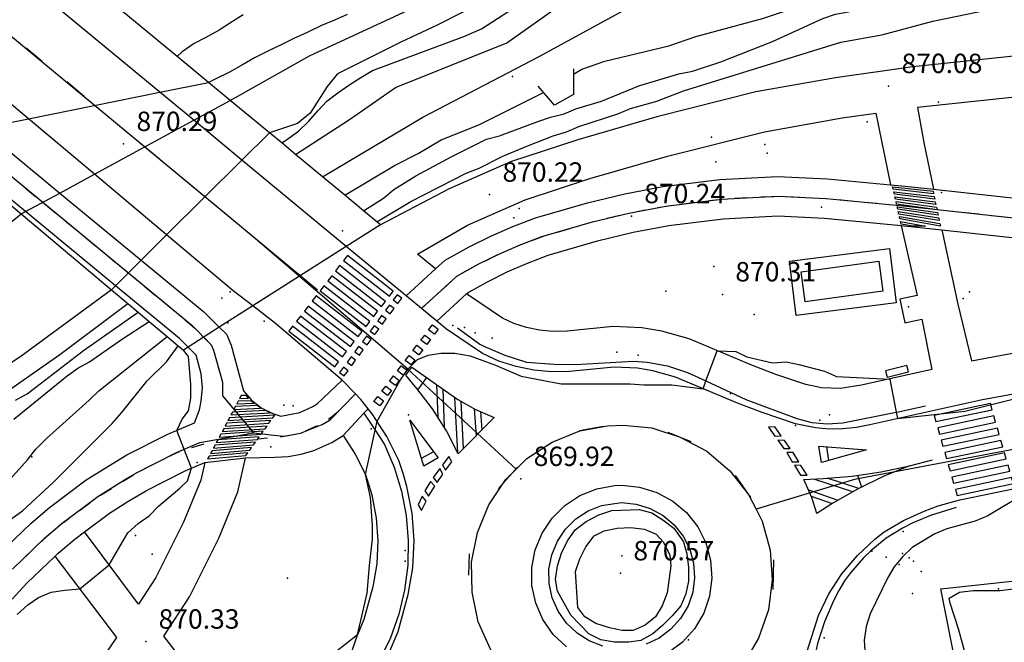
# Model space of a CAD drawing. Units: millimetres. Extents: x 445000 to 446007, y 4690000 to 4690500.
# Drawn here: x 445247 to 445324, y 4690352 to 4690401 of the extents above; entities that cross this region are included whole.
import ezdxf

# ---------------------------------------------------------------- set-up
doc = ezdxf.new("R2010")
doc.units = ezdxf.units.MM
for name, color, linetype in [('020102', 214, 'Continuous'), ('020104', 34, 'Continuous'), ('020106', 214, 'Continuous'), ('020201', 7, 'Continuous'), ('020203', 13, 'Continuous'), ('0301R2', 173, 'Continuous'), ('0301R4', 20, 'Continuous'), ('030206', 20, 'Continuous'), ('030505', 14, 'Continuous'), ('050204', 14, 'Continuous'), ('050302', 71, 'Continuous'), ('050402', 6, 'Continuous'), ('050404', 94, 'Continuous'), ('050451', 14, 'Continuous'), ('051510', 251, 'Continuous'), ('060102', 211, 'Continuous'), ('060204', 20, 'Continuous'), ('060802', 132, 'Continuous'), ('060804', 7, 'Continuous'), ('070107', 94, 'Continuous'), ('070117', 7, 'Continuous'), ('070133', 51, 'Continuous'), ('080205', 4, 'Continuous'), ('080215', 150, 'Continuous'), ('100102', 230, 'Continuous'), ('100106', 151, 'Continuous'), ('110201', 7, 'Continuous')]:
    doc.layers.add(name, color=color, linetype=linetype)

msp = doc.modelspace()

# ---------------------------------------------------------------- linework, layer by layer
at = {"layer": '020102'}
for points in [[(445267.671, 4690391.042, 867.5), (445267.96, 4690391.24, 867.5), (445268.96, 4690391.96, 867.5), (445269.76, 4690392.73, 867.5), (445270.47, 4690393.53, 867.5), (445271.17, 4690394.27, 867.5), (445272, 4690394.92, 867.5), (445272.86, 4690395.51, 867.5), (445273.79, 4690396.1, 867.5), (445274.68, 4690396.64, 867.5), (445281.76, 4690399.27, 867.5), (445283.11, 4690399.86, 867.5), (445291.77, 4690405.48, 867.5)], [(445275.031, 4690384.941, 870), (445277.66, 4690386.52, 870), (445281.94, 4690388.69, 870), (445282.93, 4690389.08, 870), (445284.77, 4690390.01, 870), (445286.61, 4690390.8, 870), (445288.65, 4690391.58, 870), (445289.7, 4690391.91, 870), (445290.63, 4690392.31, 870), (445293.65, 4690393.29, 870), (445294.64, 4690393.69, 870), (445296.68, 4690394.28, 870), (445298.72, 4690395.07, 870), (445310.89, 4690398.82, 870), (445314.05, 4690399.41, 870), (445318, 4690400.46, 870), (445323.13, 4690401.52, 870), (445329.45, 4690402.7, 870)], [(445264.69, 4690400.95, 867.5), (445263.79, 4690400.38, 867.5), (445262.84, 4690399.75, 867.5), (445261.81, 4690399.2, 867.5), (445260.91, 4690398.74, 867.5), (445259.98, 4690398.08, 867.5), (445259.597, 4690397.727, 867.5)], [(445246.39, 4690371.79, 867.5), (445250.51, 4690374.67, 867.5), (445255.787, 4690378.617, 867.5)], [(445247.22, 4690354.58, 870), (445248.04, 4690355.32, 870), (445248.87, 4690355.9, 870), (445249.85, 4690356.31, 870), (445250.92, 4690356.47, 870), (445252.08, 4690356.55, 870), (445254.33, 4690358.41, 870), (445255.77, 4690360.88, 870), (445256.59, 4690361.62, 870), (445257.42, 4690362.2, 870), (445258.16, 4690362.94, 870), (445259.81, 4690364.34, 870), (445260.38, 4690364.91, 870), (445260.71, 4690365.9, 870), (445259.56, 4690368.81, 870), (445259.98, 4690369.67, 870), (445260.48, 4690370.33, 870), (445260.64, 4690371.31, 870), (445260.64, 4690372.38, 870), (445260.48, 4690374.53, 870), (445260.07, 4690375.02, 870)], [(445298.98, 4690359.27, 870), (445299.11, 4690358.22, 870), (445299.11, 4690357.16, 870), (445298.91, 4690356.18, 870), (445298.52, 4690355.25, 870), (445297.86, 4690354.46, 870), (445297.14, 4690353.74, 870), (445296.35, 4690353.08, 870), (445295.43, 4690352.56, 870), (445294.5, 4690352.43, 870), (445293.39, 4690352.43, 870), (445292.33, 4690352.62, 870), (445291.41, 4690353.08, 870), (445290.03, 4690354.53, 870), (445288.98, 4690356.37, 870), (445288.85, 4690357.29, 870), (445288.98, 4690358.35, 870), (445289.31, 4690359.33, 870), (445289.77, 4690360.26, 870), (445290.36, 4690361.11, 870), (445291.22, 4690361.77, 870), (445292.2, 4690362.29, 870), (445293.19, 4690362.62, 870), (445295.3, 4690362.69, 870), (445296.28, 4690362.43, 870), (445297.14, 4690361.9, 870), (445297.99, 4690361.24, 870), (445298.72, 4690360.19, 870), (445298.98, 4690359.27, 870)]]:
    msp.add_polyline3d(points, dxfattribs=at)
at = {"layer": '020104'}
for points in [[(445268.749, 4690390.148, 868), (445272.91, 4690392.85, 868), (445276.46, 4690395.33, 868), (445285.07, 4690398.77, 868), (445291.16, 4690403.11, 868), (445302.56, 4690408.41, 868), (445307.12, 4690410.37, 868), (445311.41, 4690411.46, 868), (445315.65, 4690411.78, 868), (445321.16, 4690411.69, 868), (445323.45, 4690411.72, 868), (445324.59, 4690411.82, 868), (445326.74, 4690412.15, 868), (445330.28, 4690412.35, 868), (445335.64, 4690412.34, 868), (445340.25, 4690412.07, 868), (445341.4, 4690412.14, 868), (445345.53, 4690412.96, 868), (445350.42, 4690412.7, 868), (445354.54, 4690412.63, 868), (445358.76, 4690412.82, 868), (445369.11, 4690412.97, 868)], [(445270.838, 4690388.417, 868.5), (445278.58, 4690393.04, 868.5), (445287.58, 4690397.73, 868.5), (445298.86, 4690403.91, 868.5), (445305.53, 4690406.58, 868.5), (445312.95, 4690408.74, 868.5), (445318.76, 4690409.93, 868.5), (445334.65, 4690411.02, 868.5), (445349.01, 4690410.11, 868.5), (445374.47, 4690411.34, 868.5)], [(445290.23, 4690396.35, 869), (445290.88, 4690396.74, 869), (445292.65, 4690397.37, 869), (445297.59, 4690398.55, 869), (445299.69, 4690399.28, 869), (445304.83, 4690400.66, 869), (445309.89, 4690402.37, 869), (445310.88, 4690402.63, 869), (445316.87, 4690404.67, 869), (445318.91, 4690405.26, 869), (445320.95, 4690405.79, 869), (445322.92, 4690406.18, 869), (445325.09, 4690406.45, 869), (445329.43, 4690406.64, 869), (445335.95, 4690406.71, 869), (445339.3, 4690406.91, 869), (445347.99, 4690406.97, 869), (445350.16, 4690407.1, 869), (445353.52, 4690407.1, 869), (445360.36, 4690407.37, 869), (445367, 4690407.36, 869)], [(445273.992, 4690385.802, 869.5), (445275.55, 4690386.78, 869.5), (445276.34, 4690387.43, 869.5), (445278.05, 4690388.49, 869.5), (445280.82, 4690390, 869.5), (445283.51, 4690391.32, 869.5), (445284.5, 4690391.58, 869.5), (445287.46, 4690392.7, 869.5), (445288.45, 4690393.03, 869.5), (445289.5, 4690393.29, 869.5), (445290.42, 4690393.68, 869.5), (445292.4, 4690394.28, 869.5), (445295.29, 4690395.46, 869.5), (445298.38, 4690396.38, 869.5), (445299.44, 4690396.58, 869.5), (445301.61, 4690397.3, 869.5), (445305.62, 4690398.88, 869.5), (445309.5, 4690400.66, 869.5), (445310.49, 4690400.99, 869.5), (445311.48, 4690401.18, 869.5), (445319.5, 4690404.08, 869.5), (445320.43, 4690404.47, 869.5), (445322.53, 4690405.13, 869.5), (445323.58, 4690405.39, 869.5)], [(445272.56, 4690386.99, 869), (445276.39, 4690389.29, 869), (445278.23, 4690390.22, 869), (445280, 4690391.27, 869), (445282.9, 4690392.45, 869), (445287.92, 4690394.95, 869)], [(445247.09, 4690371.14, 868), (445248, 4690371.63, 868), (445252.36, 4690375, 868), (445256.57, 4690377.96, 868)], [(445246.97, 4690369.67, 868.5), (445251.08, 4690373.04, 868.5), (445251.91, 4690373.62, 868.5), (445252.81, 4690374.11, 868.5), (445255.29, 4690375.84, 868.5), (445257.429, 4690377.238, 868.5)], [(445245.79, 4690364.07, 869), (445248.02, 4690366.54, 869), (445248.67, 4690367.36, 869), (445249.5, 4690368.18, 869), (445252.79, 4690371.14, 869), (445253.54, 4690371.88, 869), (445258.809, 4690376.079, 869)], [(445246.73, 4690361.94, 869.5), (445247.64, 4690362.6, 869.5), (445250.03, 4690364.82, 869.5), (445254.56, 4690369.35, 869.5), (445255.3, 4690370.17, 869.5), (445257.28, 4690372.64, 869.5), (445258.76, 4690374.12, 869.5), (445259.668, 4690375.358, 869.5)], [(445290.38, 4690357.89, 870.5), (445290.71, 4690358.87, 870.5), (445291.17, 4690359.8, 870.5), (445291.82, 4690360.65, 870.5), (445292.61, 4690361.05, 870.5), (445293.6, 4690361.24, 870.5), (445294.65, 4690361.31, 870.5), (445295.71, 4690361.18, 870.5), (445296.63, 4690360.78, 870.5), (445297.15, 4690360.19, 870.5), (445297.68, 4690359.2, 870.5), (445297.75, 4690358.35, 870.5), (445297.48, 4690356.24, 870.5), (445297.09, 4690355.25, 870.5), (445296.56, 4690354.4, 870.5), (445295.77, 4690353.74, 870.5), (445294.85, 4690353.35, 870.5), (445294, 4690353.35, 870.5), (445293.01, 4690353.54, 870.5), (445291.96, 4690353.87, 870.5), (445291.1, 4690354.4, 870.5), (445290.57, 4690355.12, 870.5), (445290.38, 4690357.89, 870.5)]]:
    msp.add_polyline3d(points, dxfattribs=at)
at = {"layer": '020106'}
for points in [[(445271.85, 4690348.06, 870), (445273.54, 4690353.01, 870), (445274.28, 4690356.22, 870), (445274.45, 4690358.36, 870), (445274.7, 4690360.42, 870), (445274.7, 4690361.49, 870), (445274.53, 4690363.63, 870), (445274.15, 4690365.39, 870), (445274.89, 4690368.822, 870), (445275.04, 4690369.52, 870), (445276.85, 4690372.73, 870), (445277.43, 4690373.55, 870), (445278.17, 4690374.29, 870), (445278.99, 4690374.62, 870), (445279.98, 4690374.78, 870), (445281.05, 4690374.78, 870), (445282.23, 4690374.58, 870), (445284.21, 4690373.86, 870), (445286.18, 4690373, 870), (445289.27, 4690372.41, 870), (445294.6, 4690372.41, 870), (445295.66, 4690372.34, 870), (445297.83, 4690372.34, 870), (445300.24, 4690372.03, 870), (445300.467, 4690372.634, 870), (445301.34, 4690374.96, 870), (445302.79, 4690374.9, 870), (445303.64, 4690374.5, 870), (445305.61, 4690374.04, 870), (445306.67, 4690374.11, 870), (445307.65, 4690373.91, 870), (445309.63, 4690373.38, 870), (445310.55, 4690372.99, 870), (445314.67, 4690372.78, 870), (445315.18, 4690370.224, 870)], [(445315.18, 4690370.224, 870), (445315.28, 4690369.72, 870), (445320.48, 4690370.31, 870), (445325.02, 4690371.42, 870)], [(445324.88, 4690363.77, 870), (445322.25, 4690362.2, 870), (445321.27, 4690361.8, 870), (445319.09, 4690361.21, 870), (445318.17, 4690360.81, 870), (445316.4, 4690359.76, 870), (445315.67, 4690359.04, 870), (445315.01, 4690358.25, 870), (445314.49, 4690357.39, 870), (445313.17, 4690354.63, 870), (445312.84, 4690353.64, 870), (445312.71, 4690352.59, 870), (445312.91, 4690349.3, 870)], [(445323.83, 4690333.36, 870), (445323.08, 4690336.95, 870), (445321.05, 4690348.34, 870), (445320.91, 4690349.52, 870), (445320.52, 4690351.49, 870), (445319.99, 4690353.47, 870), (445319.34, 4690355.44, 870), (445319.27, 4690355.84, 870), (445320.06, 4690356.3, 870), (445321.11, 4690356.43, 870), (445323.22, 4690356.43, 870), (445330.72, 4690357.35, 870), (445332.82, 4690357.55, 870), (445342.69, 4690358.14, 870), (445344.8, 4690358.4, 870), (445347.83, 4690358.99, 870), (445359.87, 4690360.5, 870), (445369.67, 4690361.16, 870)]]:
    msp.add_polyline3d(points, dxfattribs=at)
at = {"layer": '020201'}
for p in [(445314.59, 4690395.44, 870.08), (445283.74, 4690387.04, 870.22), (445294.7, 4690385.38, 870.24), (445301.74, 4690379.33, 870.31), (445286.15, 4690365.06, 869.92), (445293.86, 4690357.76, 870.57), (445257.16, 4690352.48, 870.33)]:
    msp.add_point(p, dxfattribs=at)
at = {"layer": '020203'}
msp.add_point((445255.45, 4690390.96, 870.29), dxfattribs=at)
at = {"layer": '0301R2'}
for points in [[(445283.44, 4690402.05, 867.43), (445279.68, 4690400.14, 867.38), (445276.87, 4690398.82, 867.38), (445271.98, 4690396.38, 867.38), (445271.19, 4690395.41, 867.38), (445269.87, 4690393.33, 867.38), (445268.89, 4690392.53, 867.38), (445266.72, 4690391.83, 867.38)], [(445272.73, 4690400.98, 867.49), (445271.75, 4690400.52, 867.49), (445270.76, 4690400.12, 867.49), (445269.64, 4690399.57, 867.49), (445268.61, 4690399.12, 867.49), (445267.68, 4690398.66, 867.49), (445266.65, 4690398.16, 867.49), (445265.57, 4690397.61, 867.49), (445264.64, 4690397.07, 867.49), (445263.65, 4690396.52, 867.49), (445262.53, 4690395.97, 867.49), (445262.02, 4690395.72, 867.49)], [(445254.51, 4690379.69, 867.38), (445247.44, 4690374.48, 867.25), (445238.01, 4690368.27, 866.99), (445217.81, 4690352.68, 866.99), (445206.27, 4690343.99, 866.99), (445199.2, 4690338.2, 866.99), (445180.91, 4690323.72, 866.09)]]:
    msp.add_polyline3d(points, dxfattribs=at)
at = {"layer": '0301R4'}
for points in [[(445240.56, 4690391.4, 867.38), (445240.903, 4690391.469, 867.382), (445244.434, 4690392.18, 867.4), (445248.089, 4690392.916, 867.419), (445258.257, 4690394.962, 867.471), (445262.02, 4690395.72, 867.49)], [(445266.72, 4690391.83, 867.38), (445264.592, 4690389.714, 867.38), (445258.78, 4690383.936, 867.38), (445256.811, 4690381.977, 867.38), (445254.82, 4690379.998, 867.38), (445254.51, 4690379.69, 867.38)]]:
    msp.add_polyline3d(points, dxfattribs=at)
at = {"layer": '030206'}
msp.add_polyline3d([(445241.63, 4690380.76, 867.25), (445247.534, 4690385.545, 867.38), (445247.54, 4690385.55, 867.38), (445247.868, 4690385.728, 867.381), (445250.515, 4690387.167, 867.389), (445253.198, 4690388.624, 867.398), (445260.874, 4690392.795, 867.421), (445263.7, 4690394.33, 867.43), (445263.7, 4690394.33, 867.43), (445269.83, 4690397.78, 867.48), (445278.13, 4690401.62, 867.48), (445284.14, 4690405.04, 867.47), (445287.46, 4690408.15, 867.47), (445292.76, 4690410.99, 867.49), (445297.8, 4690412.99, 867.49), (445303.11, 4690414.87, 867.46), (445307.7, 4690415.71, 867.47), (445311.71, 4690416.23, 867.47), (445317.71, 4690416.15, 867.48), (445321.97, 4690415.57, 867.48), (445328.54, 4690415.31, 867.48)], dxfattribs=at)
at = {"layer": '030505'}
msp.add_point((445316.13, 4690378.36, 870.12), dxfattribs=at)
at = {"layer": '050204'}
for points in [[(445281.25, 4690376.73, 870.77), (445282.98, 4690375.49, 870.77), (445283.29, 4690375.33, 870.77), (445284.91, 4690374.64, 870.77), (445286.59, 4690374.09, 870.77), (445288.74, 4690373.92, 870.77), (445290.36, 4690373.9, 870.77), (445294.86, 4690374.17, 870.76), (445295.93, 4690374.1, 870.72), (445297.5, 4690373.81, 870.68), (445299.03, 4690373.3, 870.65), (445300.467, 4690372.634, 870.628), (445303.54, 4690371.21, 870.58), (445307.48, 4690369.73, 870.58), (445308.65, 4690369.43, 870.58), (445309.85, 4690369.32, 870.58), (445311.06, 4690369.4, 870.58), (445315.18, 4690370.224, 870.58), (445315.21, 4690370.23, 870.58), (445317.44, 4690370.72, 870.51)], [(445274.021, 4690370.137, 870.72), (445274.89, 4690368.822, 870.72), (445275.61, 4690367.73, 870.72), (445276.36, 4690365.96, 870.73), (445276.93, 4690364.12, 870.73), (445277.3, 4690362.23, 870.73), (445277.46, 4690360.31, 870.72), (445277.42, 4690358.38, 870.7), (445277.17, 4690356.47, 870.67), (445276.72, 4690354.6, 870.64), (445276.08, 4690352.78, 870.6), (445275.24, 4690351.05, 870.56), (445274.23, 4690349.41, 870.51), (445273.04, 4690347.89, 870.46)], [(445319.8, 4690362.84, 870.78), (445317.82, 4690362.24, 870.78), (445316.4, 4690361.65, 870.86), (445315.71, 4690361.29, 870.88), (445314.41, 4690360.47, 870.91), (445313.21, 4690359.5, 870.9), (445312.65, 4690358.96, 870.88), (445311.63, 4690357.8, 870.82), (445311.18, 4690357.18, 870.78), (445310.73, 4690356.42, 870.77), (445310.32, 4690355.63, 870.76), (445309.63, 4690354.01, 870.73), (445309.09, 4690352.33, 870.71), (445308.72, 4690350.6, 870.68), (445308.59, 4690349.73, 870.67), (445308.48, 4690347.97, 870.65), (445308.62, 4690346.25, 870.59), (445308.79, 4690345.11, 870.58), (445309.16, 4690343.43, 870.59), (445309.66, 4690341.78, 870.65), (445312.16, 4690336.26, 870.58)]]:
    msp.add_polyline3d(points, dxfattribs=at)
at = {"layer": '050302'}
for points in [[(445285.79, 4690365.81, 869.87), (445277.43, 4690373.55, 870), (445265.48, 4690383.79, 870.2), (445220.47, 4690421.06, 870.5), (445207.19, 4690434.06, 870.5)], [(445397.09, 4690375.27, 870.24), (445335.42, 4690369.45, 870), (445311.94, 4690365.01, 870), (445304.35, 4690362.71, 870)], [(445284.6, 4690350.76, 869.87), (445283.81, 4690351.9, 869.87), (445282.87, 4690354.02, 869.87), (445282.39, 4690356.3, 869.87), (445282.35, 4690358.63, 869.87), (445282.81, 4690360.92, 869.87), (445283.68, 4690363.06, 869.87), (445284.97, 4690364.99, 869.87), (445286.63, 4690366.64, 869.87), (445288.58, 4690367.91, 869.87), (445290.72, 4690368.77, 869.87), (445292.85, 4690369.16, 869.87), (445294.07, 4690369.22, 869.87), (445296.28, 4690369, 869.87), (445298.48, 4690368.3, 869.87), (445300.53, 4690367.21, 869.87), (445302.31, 4690365.69, 869.87), (445303.76, 4690363.86, 869.87), (445304.35, 4690362.71, 869.87)], [(445304.35, 4690362.71, 869.87), (445304.81, 4690361.8, 869.87), (445305.42, 4690359.56, 869.87), (445305.59, 4690357.25, 869.87), (445305.29, 4690354.94, 869.87), (445304.54, 4690352.74, 869.87), (445303.35, 4690350.71, 869.87), (445301.81, 4690349.01, 869.87), (445301.25, 4690348.58, 869.87)]]:
    msp.add_polyline3d(points, dxfattribs=at)
at = {"layer": '050402'}
for points in [[(445506.11, 4690399.911, 871.38), (445505.29, 4690405.34, 870.92), (445504.47, 4690410.04, 870.76), (445499, 4690409.57, 870.68), (445489.38, 4690408.5, 870.74), (445469.97, 4690405.71, 870.61), (445458.21, 4690403.82, 870.54), (445445.95, 4690401.93, 870.41), (445426.54, 4690399.21, 870.35), (445416.59, 4690397.98, 870.28), (445405.08, 4690396.75, 870.15), (445396.11, 4690396.01, 870.15), (445387.72, 4690395.84, 870.08), (445377.36, 4690395.84, 870.08), (445352.93, 4690396.34, 869.89), (445345.2, 4690396.34, 869.95), (445338.71, 4690396.01, 869.95), (445331.63, 4690395.35, 870.15), (445316.83, 4690393.79, 870.08), (445317.32, 4690391.08, 870.21), (445318.05, 4690387.454, 870.288)], [(445325.92, 4690371.93, 869.95), (445321.71, 4690371.14, 869.94), (445313.14, 4690369.24, 870.02), (445312.1, 4690369.03, 869.96), (445311.05, 4690368.92, 869.92), (445309.99, 4690368.91, 869.89), (445308.94, 4690369, 869.88), (445307.38, 4690369.32, 869.89), (445304.81, 4690370.19, 869.88), (445302.9, 4690370.91, 869.9), (445298.11, 4690372.92, 870.08), (445296.37, 4690373.43, 870.04), (445295.18, 4690373.62, 870.02), (445293.37, 4690373.7, 869.98), (445289.92, 4690373.36, 870), (445288.53, 4690373.34, 869.97), (445287.15, 4690373.46, 869.96), (445285.79, 4690373.74, 869.96), (445284.47, 4690374.17, 869.98), (445283.2, 4690374.75, 870.02), (445280.41, 4690376.64, 870.06), (445279.659, 4690377.259, 870.083), (445278.47, 4690378.24, 870.12), (445277.291, 4690379.211, 870.153), (445273.41, 4690382.41, 870.26), (445272.664, 4690383.028, 870.267), (445264.592, 4690389.714, 870.345), (445260.874, 4690392.795, 870.381), (445258.257, 4690394.962, 870.406), (445246.49, 4690404.71, 870.52)], [(445275.94, 4690351.51, 870), (445276.67, 4690353.27, 870), (445277.45, 4690356.11, 870), (445277.8, 4690358.19, 870), (445277.9, 4690360.3, 870), (445277.75, 4690362.4, 870), (445277.35, 4690364.47, 870), (445277.07, 4690365.48, 870), (445276.72, 4690366.48, 870), (445275.79, 4690368.35, 870.02), (445274.66, 4690370.1, 869.99), (445274.35, 4690370.49, 869.98), (445273.79, 4690371.19, 869.96), (445273.37, 4690371.63, 869.94), (445272.35, 4690372.7, 869.88), (445267.19, 4690377.07, 870.13), (445265.439, 4690378.434, 870.2), (445263.93, 4690379.61, 870.26), (445258.78, 4690383.936, 870.313), (445253.198, 4690388.624, 870.369), (445248.089, 4690392.916, 870.422), (445239.457, 4690400.166, 870.51)], [(445377.39, 4690398.99, 870.08), (445352.96, 4690399.49, 869.89), (445345.12, 4690399.49, 869.95), (445338.48, 4690399.15, 869.95), (445331.32, 4690398.49, 870.15), (445316.45, 4690396.92, 870.08), (445310.49, 4690396.08, 870.08), (445304.33, 4690394.98, 870.15), (445296.68, 4690393.05, 870.15), (445290.57, 4690391.29, 870.15), (445285.35, 4690389.59, 870.15), (445280.61, 4690387.49, 870.28), (445275.31, 4690384.71, 870.26)], [(445279.57, 4690381.3, 870.065), (445278.17, 4690382.45, 870.15), (445282.04, 4690384.67, 870.28), (445286.48, 4690386.64, 870.15), (445291.5, 4690388.28, 870.15), (445297.5, 4690390.01, 870.15), (445304.99, 4690391.9, 870.15), (445310.99, 4690392.97, 870.08), (445313.59, 4690393.33, 870.08), (445314.74, 4690387.799, 870.296)], [(445318.71, 4690384.319, 870.301), (445319.94, 4690378.56, 870.24), (445321, 4690374.19, 869.94), (445325.41, 4690375.02, 869.95), (445329.77, 4690375.64, 870.16), (445338.24, 4690376.55, 870.02), (445350.19, 4690377.62, 870.16), (445368.52, 4690379.34, 870.22), (445384.06, 4690380.91, 870.16), (445398.79, 4690382.3, 870.29), (445419.03, 4690384.11, 870.35), (445442.86, 4690386.49, 870.62), (445458.09, 4690387.97, 870.68), (445471.83, 4690389.21, 870.94), (445488.19, 4690390.77, 870.94), (445504.83, 4690392.25, 871.01), (445507.2, 4690392.447, 871.021)], [(445315.56, 4690384.66, 870.26), (445316.79, 4690379.23, 870.19), (445315.46, 4690378.96, 870.19), (445315.83, 4690377.14, 870.12), (445317.16, 4690377.41, 870.12), (445317.94, 4690373.51, 869.97), (445312.49, 4690372.3, 870.02), (445310.87, 4690372.05, 869.92), (445309.39, 4690372.1, 869.88), (445308.2, 4690372.35, 869.89), (445305.86, 4690373.14, 869.88), (445304.06, 4690373.82, 869.9), (445299.16, 4690375.88, 870.08), (445297.06, 4690376.49, 870.04), (445295.5, 4690376.74, 870.02), (445293.29, 4690376.84, 869.98), (445289.74, 4690376.49, 870), (445288.64, 4690376.47, 869.97), (445287.6, 4690376.56, 869.96), (445286.59, 4690376.77, 869.96), (445285.61, 4690377.09, 869.98), (445284.74, 4690377.49, 870.02), (445281.97, 4690379.37, 870.061), (445281.97, 4690379.37, 870.06)], [(445306.92, 4690381.89, 869.8), (445314.65, 4690382.88, 869.86), (445315.18, 4690378.67, 869.86), (445307.45, 4690377.69, 869.8), (445306.92, 4690381.89, 869.8)], [(445272.42, 4690368.42, 869.99), (445273.36, 4690366.97, 870.02), (445274.15, 4690365.39, 870), (445274.63, 4690363.83, 870), (445274.98, 4690362.03, 870), (445275.11, 4690360.27, 870), (445275.02, 4690358.49, 870), (445274.72, 4690356.71, 870), (445274.03, 4690354.18, 870), (445273.54, 4690353.01, 870), (445264.17, 4690345.62, 870.17), (445258.55, 4690352.9, 870.33), (445260.54, 4690355.94, 870.26), (445262.81, 4690360.47, 870.39), (445264.29, 4690364.06, 870.14), (445264.87, 4690366.69, 870.01)], [(445261.74, 4690366.34, 870.06), (445261.43, 4690364.96, 870.14), (445260.09, 4690361.71, 870.39), (445257.95, 4690357.43, 870.26), (445256.61, 4690355.38, 870.31), (445252.421, 4690360.958, 869.738)], [(445319.92, 4690321.16, 870.05), (445318.44, 4690326.02, 870.05), (445317.21, 4690328.98, 870.05), (445314.33, 4690330.21, 869.99), (445311.37, 4690336.79, 869.92), (445308.89, 4690342.59, 869.92), (445308.53, 4690343.56, 869.92), (445308.02, 4690345.58, 869.92), (445307.81, 4690347.64, 869.92), (445307.9, 4690349.71, 869.92), (445308.28, 4690351.75, 869.92), (445309.17, 4690354.5, 869.89), (445309.97, 4690356.17, 869.87), (445310.98, 4690357.72, 869.84), (445312.17, 4690359.14, 869.82), (445313.52, 4690360.4, 869.8), (445314.25, 4690360.97, 869.79), (445315.75, 4690361.84, 869.84), (445317.33, 4690362.57, 869.85), (445318.42, 4690362.97, 869.84), (445320.09, 4690363.44, 869.79), (445327.58, 4690365, 869.99)], [(445289.68, 4690352.07, 869.87), (445288.67, 4690353.03, 869.87), (445287.87, 4690354.18, 869.87), (445287.31, 4690355.45, 869.87), (445287.02, 4690356.82, 869.87), (445287, 4690358.21, 869.87), (445287.27, 4690359.58, 869.87), (445287.8, 4690360.87, 869.87), (445288.57, 4690362.03, 869.87), (445289.56, 4690363.01, 869.87), (445290.73, 4690363.77, 869.87), (445292.02, 4690364.29, 869.87), (445293.39, 4690364.54, 869.87), (445293.96, 4690364.57, 869.87)], [(445293.96, 4690364.57, 869.87), (445295.34, 4690364.43, 869.87), (445296.67, 4690364.01, 869.87), (445297.9, 4690363.35, 869.87), (445298.96, 4690362.45, 869.87), (445299.83, 4690361.35, 869.87), (445300.46, 4690360.11, 869.87), (445300.83, 4690358.77, 869.87), (445300.93, 4690357.38, 869.87), (445300.75, 4690356, 869.87), (445300.3, 4690354.68, 869.87), (445299.59, 4690353.47, 869.87), (445298.66, 4690352.44, 869.87), (445297.55, 4690351.6, 869.87)], [(445391.57, 4690348.6, 870.58), (445397.4, 4690320.18, 870.64), (445400.19, 4690307.09, 870.84), (445403.51, 4690290.73, 870.84), (445409.33, 4690262.28, 870.99), (445383.5, 4690256.89, 871.06), (445361.21, 4690252.37, 870.79), (445340.82, 4690248.18, 870.46), (445331.74, 4690292.1, 870.25), (445329.36, 4690303.5, 870.12), (445326.99, 4690314.53, 870.05), (445323.08, 4690333.99, 870.02), (445318.63, 4690356.57, 870.11), (445340.61, 4690358.94, 870.11), (445368.67, 4690361.66, 870.32), (445382.04, 4690362.96, 870.25), (445389.02, 4690363.64, 870.26), (445391.57, 4690348.6, 870.58)], [(445221.62, 4690323.72, 870.5), (445228.06, 4690327.69, 870.27), (445233.01, 4690330.8, 870.4), (445239.13, 4690335.06, 870.4), (445241.57, 4690337.12, 870.4), (445243.91, 4690339.29, 870.48), (445246.6, 4690342.03, 870.61), (445248.44, 4690344.08, 870.65), (445250.19, 4690346.19, 870.64), (445252.71, 4690349.52, 870.53), (445254.93, 4690352.81, 870.37), (445250.15, 4690359.08, 869.747)]]:
    msp.add_polyline3d(points, dxfattribs=at)
at = {"layer": '050404'}
for points in [[(445292.5, 4690352.13, 869.87), (445291.45, 4690352.53, 869.87), (445290.5, 4690353.13, 869.87), (445289.68, 4690353.9, 869.87), (445289.04, 4690354.83, 869.87), (445288.58, 4690355.86, 869.87), (445288.35, 4690356.97, 869.87), (445288.33, 4690358.09, 869.87), (445288.55, 4690359.19, 869.87), (445288.98, 4690360.24, 869.87), (445289.6, 4690361.18, 869.87), (445290.4, 4690361.97, 869.87), (445291.35, 4690362.58, 869.87), (445292.39, 4690363.01, 869.87), (445293.93, 4690363.24, 869.87)], [(445293.93, 4690363.24, 869.87), (445295.07, 4690363.12, 869.87), (445296.15, 4690362.78, 869.87), (445297.15, 4690362.24, 869.87), (445298, 4690361.52, 869.87), (445298.7, 4690360.63, 869.87), (445299.21, 4690359.63, 869.87), (445299.51, 4690358.54, 869.87), (445299.59, 4690357.42, 869.87), (445299.45, 4690356.3, 869.87), (445299.08, 4690355.24, 869.87), (445298.51, 4690354.26, 869.87), (445297.76, 4690353.43, 869.87), (445296.86, 4690352.75, 869.87), (445295.85, 4690352.27, 869.87)]]:
    msp.add_polyline3d(points, dxfattribs=at)
at = {"layer": '050451'}
for p in [(445301.23, 4690389.59, 870.07), (445301.07, 4690381.48, 870.07), (445256.38, 4690360.68, 870), (445293.96, 4690359.1, 870.46), (445268.11, 4690357.38, 870.13)]:
    msp.add_point(p, dxfattribs=at)
at = {"layer": '051510'}
msp.add_polyline3d([(445307.82, 4690381.07, 872.43), (445313.82, 4690381.89, 872.43), (445314.14, 4690379.59, 872.43), (445308.14, 4690378.76, 872.43), (445307.82, 4690381.07, 872.43)], dxfattribs=at)
at = {"layer": '060102'}
for points in [[(445244.434, 4690392.18, 870.398), (445250.515, 4690387.167, 870.307), (445256.811, 4690381.977, 870.213), (445261.66, 4690377.98, 870.14), (445262.851, 4690376.789, 870.14), (445263.4, 4690376.24, 870.14), (445263.77, 4690375.4, 870.14), (445264.72, 4690371.87, 870.14), (445265.36, 4690371.13, 870.14), (445266.13, 4690370.54, 870.14), (445267, 4690370.11, 870.14), (445267.6, 4690369.91, 870.14), (445269.07, 4690370.2, 870.12), (445270.07, 4690370.65, 870.06), (445270.41, 4690370.86, 869.99), (445272.35, 4690372.7, 869.88)], [(445245.74, 4690359.18, 869.81), (445248.3, 4690361.64, 869.74), (445249.72, 4690362.85, 869.73), (445252.57, 4690364.98, 869.76), (445255.7, 4690366.91, 869.84), (445258.87, 4690368.52, 869.97), (445260.93, 4690369.4, 870.06), (445261.31, 4690370.39, 870.11), (445261.46, 4690371.08, 870.13), (445261.55, 4690372.14, 870.15), (445261.45, 4690373.19, 870.14), (445261.05, 4690374.63, 870.14), (445260.434, 4690375.251, 870.14), (445259.78, 4690375.91, 870.14), (445254.82, 4690379.998, 870.216), (445247.868, 4690385.728, 870.322), (445240.903, 4690391.469, 870.428)], [(445277.291, 4690379.211, 870.153), (445279.57, 4690381.3, 870.065), (445280.3, 4690381.97, 870.06), (445282.16, 4690383, 870.1), (445283.83, 4690383.83, 870.13), (445285.54, 4690384.57, 870.15), (445287.3, 4690385.24, 870.17), (445291.3, 4690386.41, 870.21), (445294.19, 4690387.11, 870.24), (445297.13, 4690387.66, 870.26), (445301.53, 4690388.21, 870.3), (445306.01, 4690388.45, 870.32), (445309.86, 4690388.27, 870.45), (445314.74, 4690387.799, 870.296), (445315.87, 4690387.69, 870.26), (445318.05, 4690387.454, 870.288), (445325.1, 4690386.69, 870.38), (445331.8, 4690386.12, 870.51), (445336.24, 4690385.87, 870.56), (445342.97, 4690385.7, 870.59), (445349.57, 4690385.71, 870.58), (445353.73, 4690385.79, 870.58), (445357.88, 4690386.01, 870.59), (445364.09, 4690386.56, 870.61)], [(445279.659, 4690377.259, 870.083), (445281.97, 4690379.37, 870.061), (445282.09, 4690379.48, 870.06), (445283.58, 4690380.31, 870.1), (445285.11, 4690381.07, 870.13), (445286.68, 4690381.75, 870.15), (445288.27, 4690382.35, 870.17), (445292.08, 4690383.47, 870.21), (445294.83, 4690384.13, 870.24), (445297.6, 4690384.65, 870.26), (445301.8, 4690385.18, 870.3), (445306.02, 4690385.4, 870.32), (445309.64, 4690385.23, 870.45), (445315.56, 4690384.66, 870.26), (445318.71, 4690384.319, 870.301), (445324.81, 4690383.66, 870.38), (445331.59, 4690383.08, 870.51), (445336.12, 4690382.83, 870.56), (445342.93, 4690382.66, 870.59), (445349.6, 4690382.67, 870.58), (445353.84, 4690382.75, 870.58), (445358.09, 4690382.97, 870.59), (445364.43, 4690383.54, 870.61)], [(445246.85, 4690355.76, 869.86), (445247.98, 4690356.99, 869.81), (445250.15, 4690359.08, 869.747), (445250.4, 4690359.32, 869.74), (445251.67, 4690360.4, 869.73), (445252.421, 4690360.958, 869.738), (445254.36, 4690362.4, 869.76), (445255.77, 4690363.31, 869.79), (445257.21, 4690364.16, 869.84), (445260.2, 4690365.68, 869.97), (445261.74, 4690366.34, 870.06), (445264.87, 4690366.69, 870.01), (445267.14, 4690366.74, 870.14), (445268.16, 4690366.8, 870.15), (445269.17, 4690366.97, 870.14), (445270.15, 4690367.25, 870.12), (445271.55, 4690367.88, 870.06), (445272.42, 4690368.42, 869.99), (445274.021, 4690370.137, 869.982), (445274.35, 4690370.49, 869.98)]]:
    msp.add_polyline3d(points, dxfattribs=at)
at = {"layer": '060204'}
for points in [[(445235.6, 4690397.66, 870.52), (445260.72, 4690376.95, 870.14), (445262.23, 4690375.44, 870.14), (445262.41, 4690375.02, 870.14), (445263.09, 4690372.53, 870.14), (445263.09, 4690371.48, 870.14), (445265.5, 4690368.62, 870.08)], [(445278.47, 4690378.24, 870.08), (445281.2, 4690380.73, 870.06), (445282.87, 4690381.66, 870.1), (445284.47, 4690382.45, 870.13), (445286.11, 4690383.16, 870.15), (445287.79, 4690383.8, 870.17), (445291.69, 4690384.94, 870.21), (445294.51, 4690385.62, 870.24), (445297.37, 4690386.16, 870.26), (445301.67, 4690386.7, 870.3), (445306.02, 4690386.93, 870.32), (445309.75, 4690386.75, 870.45), (445315.72, 4690386.18, 870.26), (445324.96, 4690385.18, 870.38), (445331.7, 4690384.6, 870.51), (445336.18, 4690384.35, 870.56), (445342.95, 4690384.18, 870.59), (445349.59, 4690384.19, 870.58), (445353.79, 4690384.27, 870.58), (445357.99, 4690384.49, 870.59), (445364.26, 4690385.05, 870.61)], [(445246.86, 4690358.09, 869.81), (445249.35, 4690360.48, 869.74), (445250.7, 4690361.63, 869.73), (445253.47, 4690363.69, 869.76), (445255.74, 4690365.11, 869.82), (445256.46, 4690365.54, 869.84), (445259.54, 4690367.1, 869.97), (445261.34, 4690367.87, 870.06), (445265.5, 4690368.62, 870.08), (445267.07, 4690368.43, 870.14), (445267.88, 4690368.36, 870.15), (445269.12, 4690368.59, 870.13), (445270.81, 4690369.27, 870.06), (445271.42, 4690369.64, 869.99), (445273.37, 4690371.63, 869.93)]]:
    msp.add_polyline3d(points, dxfattribs=at)
at = {"layer": '060802'}
msp.add_polyline3d([(445290.23, 4690396.76, 868.02), (445290.23, 4690394.78, 869.53), (445288.75, 4690393.96, 869.46), (445287.51, 4690395.44, 868.02)], dxfattribs=at)
at = {"layer": '060804'}
for points in [[(445275.31, 4690384.71, 870.26), (445275.031, 4690384.941, 870.263), (445273.992, 4690385.802, 870.272), (445272.56, 4690386.99, 870.286), (445270.838, 4690388.417, 870.302), (445268.749, 4690390.148, 870.321), (445267.671, 4690391.042, 870.331), (445266.72, 4690391.83, 870.34), (445263.7, 4690394.33, 870.372), (445262.02, 4690395.72, 870.39), (445259.597, 4690397.727, 870.413), (445253.439, 4690402.828, 870.472), (445251.929, 4690404.079, 870.486), (445251.103, 4690404.763, 870.494), (445250.463, 4690405.293, 870.5), (445249.91, 4690405.751, 870.505), (445249.058, 4690406.457, 870.514), (445248.708, 4690406.747, 870.517), (445248.39, 4690407.01, 870.52)], [(445234.58, 4690396.43, 870.52), (445235.242, 4690395.873, 870.513), (445235.819, 4690395.388, 870.508), (445236.541, 4690394.781, 870.5), (445236.655, 4690394.684, 870.499), (445237.372, 4690394.082, 870.492), (445238.176, 4690393.405, 870.484), (445238.898, 4690392.798, 870.477), (445240.56, 4690391.4, 870.46), (445247.534, 4690385.545, 870.39), (445254.51, 4690379.69, 870.32), (445255.787, 4690378.617, 870.306), (445256.57, 4690377.96, 870.298), (445257.429, 4690377.238, 870.289), (445258.809, 4690376.079, 870.274), (445259.668, 4690375.358, 870.264), (445260.07, 4690375.02, 870.26)]]:
    msp.add_polyline3d(points, dxfattribs=at)
at = {"layer": '070107'}
for p in [(445285.51, 4690396.17, 868.5), (445297.37, 4690379.58, 870.25), (445304.19, 4690377.77, 870.25), (445248.35, 4690366.76, 869.21), (445323.09, 4690356.57, 869.68)]:
    msp.add_point(p, dxfattribs=at)
at = {"layer": '070117'}
for p in [(445305.03, 4690390.91, 870.19), (445286.03, 4690385.98, 870.06), (445263.68, 4690379.52, 870.1), (445320.34, 4690379.02, 870.22), (445281.81, 4690376.76, 870.02), (445295.22, 4690374.62, 870.02), (445267.84, 4690370.76, 870.1), (445310.02, 4690370.02, 869.89), (445277.21, 4690359.53, 869.97), (445257.67, 4690359.24, 870.25), (445309.6, 4690352.77, 869.92)]:
    msp.add_point(p, dxfattribs=at)
at = {"layer": '070133'}
msp.add_point((445300.89, 4690391.48, 869.95), dxfattribs=at)
at = {"layer": '080205'}
for p in [(445318.44, 4690394.2, 870.06), (445318.68, 4690387.21, 870.38), (445307.39, 4690369.19, 869.75), (445261.14, 4690366.33, 870.17), (445299.11, 4690352.62, 869.73)]:
    msp.add_point(p, dxfattribs=at)
at = {"layer": '080215'}
for p in [(445312.94, 4690392.68, 870.15), (445305.19, 4690390.26, 870.25), (445309.39, 4690386.06, 870.25), (445285.62, 4690385.24, 870.06), (445272.37, 4690384.24, 870.2), (445320.84, 4690379.52, 870.28), (445263.05, 4690379.04, 870.1), (445263.52, 4690377.14, 870.23), (445266.31, 4690377.25, 870.23), (445280.91, 4690376.93, 870.08), (445282.63, 4690376.35, 870.08), (445283.95, 4690375.94, 870.02), (445293.57, 4690374.87, 870.02), (445302.37, 4690371.66, 870.02), (445268.57, 4690370.71, 870.1), (445277.48, 4690370.02, 869.84), (445309.28, 4690369.61, 869.89), (445274.58, 4690368.92, 870.1), (445266.83, 4690367.55, 870.1), (445315.72, 4690360.99, 869.92), (445313.28, 4690359.48, 869.92), (445277.21, 4690358.69, 869.97), (445314.4, 4690359.02, 869.99), (445315.65, 4690359.28, 869.99), (445316.18, 4690358.95, 869.99), (445316.51, 4690358.69, 869.99), (445315.39, 4690358.43, 869.99), (445317.1, 4690357.9, 869.99), (445316.44, 4690356.19, 870.05)]:
    msp.add_point(p, dxfattribs=at)
at = {"layer": '100102'}
msp.add_polyline3d([(445275.31, 4690384.71, 870.26), (445272.664, 4690383.028, 870.267), (445265.439, 4690378.434, 870.2), (445262.851, 4690376.789, 870.14), (445260.434, 4690375.251, 870.14), (445260.07, 4690375.02, 870.26)], dxfattribs=at)
at = {"layer": '100106'}
for points in [[(445247.92, 4690398.4, 870.34), (445249.17, 4690397.36, 870.33)], [(445251.06, 4690395.78, 870.32), (445252.41, 4690394.66, 870.32)], [(445256.44, 4690391.29, 870.29), (445258.19, 4690389.84, 870.28)], [(445259.89, 4690388.42, 870.27), (445270.43, 4690379.69, 870.14)], [(445314.94, 4690387.46, 870.45), (445314.89, 4690387.65, 870.45), (445318.02, 4690387.32, 870.45), (445318.06, 4690387.11, 870.45), (445314.94, 4690387.46, 870.45)], [(445247.87, 4690387.54, 870.33), (445248.64, 4690386.91, 870.32)], [(445304.71, 4690386.86, 870.31), (445305.71, 4690386.91, 870.32)], [(445306.71, 4690386.9, 870.34), (445307.7, 4690386.85, 870.38)], [(445315.03, 4690387.07, 870.45), (445314.98, 4690387.27, 870.45), (445318.11, 4690386.9, 870.45), (445318.15, 4690386.7, 870.45), (445315.03, 4690387.07, 870.45)], [(445315.11, 4690386.69, 870.45), (445315.07, 4690386.88, 870.45), (445318.19, 4690386.49, 870.45), (445318.24, 4690386.28, 870.45), (445315.11, 4690386.69, 870.45)], [(445249.41, 4690386.27, 870.31), (445250.18, 4690385.64, 870.3)], [(445296.76, 4690386.04, 870.26), (445297.74, 4690386.21, 870.26)], [(445298.74, 4690386.33, 870.27), (445299.73, 4690386.46, 870.28)], [(445300.72, 4690386.58, 870.29), (445301.71, 4690386.7, 870.3)], [(445302.71, 4690386.76, 870.3), (445303.71, 4690386.81, 870.31)], [(445308.7, 4690386.8, 870.41), (445309.7, 4690386.75, 870.45)], [(445310.7, 4690386.66, 870.42), (445311.69, 4690386.56, 870.39)], [(445312.69, 4690386.47, 870.36), (445313.68, 4690386.37, 870.32)], [(445315.2, 4690386.31, 870.45), (445315.16, 4690386.5, 870.45), (445318.28, 4690386.07, 870.45), (445318.33, 4690385.86, 870.45), (445315.2, 4690386.31, 870.45)], [(445315.29, 4690385.92, 870.45), (445315.24, 4690386.11, 870.45), (445318.37, 4690385.65, 870.45), (445318.41, 4690385.45, 870.45), (445315.29, 4690385.92, 870.45)], [(445292.84, 4690385.22, 870.22), (445293.82, 4690385.45, 870.23)], [(445294.79, 4690385.67, 870.24), (445295.77, 4690385.86, 870.25)], [(445315.38, 4690385.54, 870.45), (445315.33, 4690385.73, 870.45), (445318.46, 4690385.24, 870.45), (445318.5, 4690385.03, 870.45), (445315.38, 4690385.54, 870.45)], [(445315.46, 4690385.16, 870.45), (445315.42, 4690385.35, 870.45), (445318.55, 4690384.82, 870.45), (445318.59, 4690384.61, 870.45), (445315.46, 4690385.16, 870.45)], [(445318.55, 4690385.87, 870.3), (445319.54, 4690385.76, 870.31)], [(445320.54, 4690385.66, 870.32), (445321.53, 4690385.55, 870.34)], [(445322.53, 4690385.44, 870.35), (445323.52, 4690385.33, 870.36)], [(445250.96, 4690385, 870.29), (445251.73, 4690384.36, 870.28)], [(445290.91, 4690384.71, 870.2), (445291.87, 4690384.98, 870.21)], [(445317.45, 4690384.61, 870.45), (445316.46, 4690384.6, 870.45), (445315.55, 4690384.77, 870.45), (445315.51, 4690384.96, 870.45), (445317.45, 4690384.61, 870.45)], [(445287.09, 4690383.53, 870.16), (445288.03, 4690383.87, 870.17)], [(445288.99, 4690384.15, 870.18), (445289.95, 4690384.43, 870.19)], [(445252.5, 4690383.73, 870.26), (445253.27, 4690383.09, 870.25)], [(445285.24, 4690382.78, 870.14), (445286.16, 4690383.18, 870.15)], [(445254.04, 4690382.46, 870.24), (445254.81, 4690381.82, 870.23)], [(445272.75, 4690382.33, 870.06), (445272.45, 4690381.94, 870.07), (445276, 4690379.18, 870), (445276.3, 4690379.57, 870), (445272.75, 4690382.33, 870.06)], [(445283.43, 4690381.93, 870.11), (445284.32, 4690382.38, 870.13)], [(445272.15, 4690381.55, 870.07), (445271.84, 4690381.16, 870.08), (445275.4, 4690378.4, 870.01), (445275.7, 4690378.79, 870.01), (445272.15, 4690381.55, 870.07)], [(445255.59, 4690381.18, 870.22), (445256.36, 4690380.55, 870.21)], [(445271.54, 4690380.77, 870.08), (445271.24, 4690380.38, 870.08), (445274.79, 4690377.63, 870.02), (445275.09, 4690378.02, 870.01), (445271.54, 4690380.77, 870.08)], [(445281.66, 4690380.99, 870.07), (445282.54, 4690381.48, 870.09)], [(445270.94, 4690379.99, 870.09), (445270.64, 4690379.6, 870.09), (445274.19, 4690376.85, 870.03), (445274.49, 4690377.24, 870.02), (445270.94, 4690379.99, 870.09)], [(445280.12, 4690379.74, 870.07), (445280.85, 4690380.41, 870.06)], [(445257.13, 4690379.91, 870.19), (445257.9, 4690379.28, 870.18)], [(445276.65, 4690378.63, 870), (445276.95, 4690379.03, 870), (445276.59, 4690379.3, 870), (445276.29, 4690378.9, 870), (445276.65, 4690378.63, 870)], [(445258.67, 4690378.64, 870.17), (445259.44, 4690378, 870.16)], [(445270.33, 4690379.21, 870.1), (445270.03, 4690378.82, 870.1), (445273.58, 4690376.07, 870.04), (445273.89, 4690376.46, 870.03), (445270.33, 4690379.21, 870.1)], [(445276.06, 4690377.83, 870.01), (445276.36, 4690378.23, 870.01), (445276, 4690378.5, 870.01), (445275.7, 4690378.1, 870.01), (445276.06, 4690377.83, 870.01)], [(445278.64, 4690378.39, 870.08), (445279.38, 4690379.06, 870.07)], [(445269.73, 4690378.43, 870.11), (445269.43, 4690378.04, 870.11), (445272.98, 4690375.29, 870.04), (445273.28, 4690375.68, 870.04), (445269.73, 4690378.43, 870.11)], [(445275.47, 4690377.03, 870.02), (445275.76, 4690377.43, 870.01), (445275.4, 4690377.7, 870.01), (445275.11, 4690377.29, 870.02), (445275.47, 4690377.03, 870.02)], [(445260.21, 4690377.37, 870.15), (445260.96, 4690376.71, 870.14)], [(445269.13, 4690377.65, 870.12), (445268.82, 4690377.26, 870.12), (445272.37, 4690374.51, 870.05), (445272.68, 4690374.9, 870.05), (445269.13, 4690377.65, 870.12)], [(445279.03, 4690376.58, 870.07), (445279.34, 4690376.97, 870.06), (445279.78, 4690376.63, 870.06), (445279.48, 4690376.24, 870.07), (445279.03, 4690376.58, 870.07)], [(445268.52, 4690376.87, 870.12), (445268.22, 4690376.48, 870.13), (445271.77, 4690373.73, 870.06), (445272.07, 4690374.12, 870.06), (445268.52, 4690376.87, 870.12)], [(445274.87, 4690376.23, 870.03), (445275.17, 4690376.63, 870.02), (445274.81, 4690376.89, 870.02), (445274.51, 4690376.49, 870.03), (445274.87, 4690376.23, 870.03)], [(445278.43, 4690375.79, 870.08), (445278.73, 4690376.18, 870.07), (445279.18, 4690375.84, 870.07), (445278.88, 4690375.45, 870.08), (445278.43, 4690375.79, 870.08)], [(445261.67, 4690376, 870.14), (445262.23, 4690375.44, 870.14), (445262.31, 4690375.25, 870.14)], [(445274.28, 4690375.43, 870.04), (445274.58, 4690375.83, 870.03), (445274.22, 4690376.09, 870.03), (445273.92, 4690375.69, 870.04), (445274.28, 4690375.43, 870.04)], [(445273.69, 4690374.63, 870.04), (445273.98, 4690375.03, 870.04), (445273.62, 4690375.29, 870.04), (445273.33, 4690374.89, 870.04), (445273.69, 4690374.63, 870.04)], [(445277.82, 4690375, 870.08), (445278.13, 4690375.39, 870.08), (445278.57, 4690375.05, 870.08), (445278.27, 4690374.66, 870.08), (445277.82, 4690375, 870.08)], [(445262.61, 4690374.29, 870.14), (445262.87, 4690373.33, 870.14)], [(445273.09, 4690373.82, 870.05), (445273.39, 4690374.23, 870.05), (445273.03, 4690374.49, 870.05), (445272.73, 4690374.09, 870.05), (445273.09, 4690373.82, 870.05)], [(445277.22, 4690374.21, 870.09), (445277.52, 4690374.6, 870.09), (445277.97, 4690374.26, 870.09), (445277.67, 4690373.87, 870.09), (445277.22, 4690374.21, 870.09)], [(445272.5, 4690373.02, 870.06), (445272.8, 4690373.42, 870.06), (445272.44, 4690373.69, 870.06), (445272.14, 4690373.29, 870.06), (445272.5, 4690373.02, 870.06)], [(445276.62, 4690373.42, 870.1), (445276.92, 4690373.81, 870.1), (445277.36, 4690373.47, 870.1), (445277.06, 4690373.08, 870.1), (445276.62, 4690373.42, 870.1)], [(445277.73, 4690373.7, 869.81), (445281.29, 4690371.19, 869.96), (445282.66, 4690370.43, 869.92), (445284.1, 4690369.8, 869.81), (445281.31, 4690367, 869.94), (445280.4, 4690368.78, 870.05), (445279.34, 4690370.47, 870.1), (445278.13, 4690372.06, 870.1), (445277.26, 4690373.07, 870.07), (445277.73, 4690373.7, 869.81)], [(445314.47, 4690372.92, 870.38), (445316.12, 4690373.33, 870.38), (445315.99, 4690373.83, 870.38), (445314.35, 4690373.42, 870.38), (445314.47, 4690372.92, 870.38)], [(445276.01, 4690372.63, 870.11), (445276.31, 4690373.02, 870.11), (445276.76, 4690372.68, 870.11), (445276.46, 4690372.29, 870.11), (445276.01, 4690372.63, 870.11)], [(445278.87, 4690372.9, 869.86), (445278.2, 4690371.97, 870.1)], [(445275.41, 4690371.84, 870.12), (445275.71, 4690372.23, 870.12), (445276.16, 4690371.89, 870.12), (445275.85, 4690371.5, 870.12), (445275.41, 4690371.84, 870.12)], [(445279.64, 4690372.36, 869.91), (445279.73, 4690369.85, 870.06)], [(445280.12, 4690372.02, 869.91), (445280.23, 4690369.04, 870.06)], [(445265.54, 4690370.92, 870.01), (445265.29, 4690371.11, 870.01), (445264.31, 4690371.07, 870.01), (445264.2, 4690370.86, 870.01), (445265.54, 4690370.92, 870.01)], [(445265.11, 4690371.31, 870.01), (445264.93, 4690371.52, 870.01), (445264.53, 4690371.5, 870.01), (445264.42, 4690371.28, 870.01), (445265.11, 4690371.31, 870.01)], [(445274.8, 4690371.05, 870.13), (445275.11, 4690371.44, 870.12), (445275.55, 4690371.1, 870.12), (445275.25, 4690370.71, 870.13), (445274.8, 4690371.05, 870.13)], [(445281.04, 4690371.36, 869.95), (445281.25, 4690367.11, 869.92)], [(445281.53, 4690371.06, 869.95), (445281.71, 4690367.4, 869.92)], [(445318.11, 4690369.96, 869.73), (445318.24, 4690369.49, 869.73), (445322.59, 4690370.41, 869.8), (445322.45, 4690370.88, 869.8), (445318.11, 4690369.96, 869.73)], [(445266.78, 4690370.16, 870.01), (445266.44, 4690370.35, 870.01), (445263.86, 4690370.22, 870.01), (445263.75, 4690370.01, 870.01), (445266.78, 4690370.16, 870.01)], [(445266.04, 4690370.53, 870.01), (445265.79, 4690370.73, 870.01), (445264.08, 4690370.65, 870.01), (445263.97, 4690370.43, 870.01), (445266.04, 4690370.53, 870.01)], [(445271.29, 4690369.69, 870.05), (445272.07, 4690370.31, 870)], [(445282.54, 4690370.49, 869.92), (445282.7, 4690368.39, 869.88)], [(445283.03, 4690370.27, 869.92), (445283.14, 4690368.84, 869.88)], [(445263.41, 4690369.37, 870.01), (445263.3, 4690369.15, 870.01), (445266.69, 4690369.36, 870.01), (445266.84, 4690369.57, 870.01), (445263.41, 4690369.37, 870.01)], [(445263.63, 4690369.79, 870.01), (445263.52, 4690369.58, 870.01), (445266.99, 4690369.78, 870.01), (445267.14, 4690369.99, 870.01), (445263.63, 4690369.79, 870.01)], [(445277.57, 4690369.59, 869.81), (445279.76, 4690366.68, 869.81), (445278.65, 4690366.05, 869.81), (445277.57, 4690369.59, 869.81)], [(445318.38, 4690369.01, 869.73), (445318.52, 4690368.53, 869.73), (445322.86, 4690369.46, 869.8), (445322.72, 4690369.93, 869.8), (445318.38, 4690369.01, 869.73)], [(445262.96, 4690368.51, 870.01), (445262.85, 4690368.3, 870.01), (445266.09, 4690368.53, 870.01), (445266.24, 4690368.74, 870.01), (445262.96, 4690368.51, 870.01)], [(445263.19, 4690368.94, 870.01), (445263.07, 4690368.73, 870.01), (445266.39, 4690368.94, 870.01), (445266.54, 4690369.15, 870.01), (445263.19, 4690368.94, 870.01)], [(445269.51, 4690368.79, 870.1), (445270.43, 4690369.18, 870.08)], [(445290.69, 4690368.81, 869.93), (445292.53, 4690369.13, 869.93)], [(445297.53, 4690368.67, 870.12), (445299.31, 4690367.95, 870.12)], [(445305.79, 4690368.36, 869.75), (445306.28, 4690368.38, 869.76), (445305.78, 4690369.09, 869.73), (445305.29, 4690369.05, 869.73), (445305.79, 4690368.36, 869.75)], [(445318.65, 4690368.06, 869.73), (445318.79, 4690367.58, 869.73), (445323.13, 4690368.5, 869.8), (445323, 4690368.98, 869.8), (445318.65, 4690368.06, 869.73)], [(445262.51, 4690367.66, 870.01), (445262.4, 4690367.45, 870.01), (445265.5, 4690367.69, 870.01), (445265.65, 4690367.9, 870.01), (445262.51, 4690367.66, 870.01)], [(445262.74, 4690368.09, 870.01), (445262.62, 4690367.88, 870.01), (445265.79, 4690368.11, 870.01), (445265.94, 4690368.32, 870.01), (445262.74, 4690368.09, 870.01)], [(445265.84, 4690368.17, 870.11), (445266.58, 4690368.24, 870.11)], [(445267.57, 4690368.32, 870.11), (445268.55, 4690368.5, 870.11)], [(445306.97, 4690367.42, 869.79), (445306.53, 4690368.04, 869.77), (445306.02, 4690368.05, 869.76), (445306.49, 4690367.4, 869.79), (445306.97, 4690367.42, 869.79)], [(445318.93, 4690367.11, 869.73), (445319.06, 4690366.63, 869.73), (445323.41, 4690367.55, 869.8), (445323.27, 4690368.03, 869.8), (445318.93, 4690367.11, 869.73)], [(445258.87, 4690366.76, 869.94), (445259.78, 4690367.18, 869.98)], [(445260.73, 4690367.48, 870.04), (445261.68, 4690367.78, 870.09)], [(445262.06, 4690366.81, 870.01), (445261.95, 4690366.6, 870.01), (445264.9, 4690366.86, 870.01), (445265.05, 4690367.07, 870.01), (445262.06, 4690366.81, 870.01)], [(445262.29, 4690367.24, 870.01), (445262.17, 4690367.02, 870.01), (445265.2, 4690367.28, 870.01), (445265.35, 4690367.48, 870.01), (445262.29, 4690367.24, 870.01)], [(445279.4, 4690367.16, 869.81), (445278.46, 4690366.64, 869.81)], [(445307.64, 4690366.38, 869.8), (445307.2, 4690367.1, 869.8), (445306.71, 4690367.09, 869.8), (445307.14, 4690366.39, 869.8), (445307.64, 4690366.38, 869.8)], [(445312.89, 4690367.32, 869.73), (445309.39, 4690366.32, 869.73), (445309.2, 4690367.59, 869.73), (445312.89, 4690367.32, 869.73)], [(445309.96, 4690366.49, 869.73), (445309.82, 4690367.55, 869.73)], [(445319.2, 4690366.16, 869.73), (445319.34, 4690365.68, 869.73), (445323.68, 4690366.6, 869.8), (445323.54, 4690367.08, 869.8), (445319.2, 4690366.16, 869.73)], [(445257.09, 4690365.86, 869.87), (445257.98, 4690366.31, 869.9)], [(445280.83, 4690366.39, 870.07), (445280.58, 4690366.8, 870.07), (445280.09, 4690366.14, 870.07), (445280.34, 4690365.73, 870.07), (445280.83, 4690366.39, 870.07)], [(445316.2, 4690366.08, 869.8), (445317.98, 4690366.54, 869.8)], [(445280.12, 4690365.43, 870.07), (445279.89, 4690365.87, 870.07), (445279.37, 4690365.18, 870.07), (445279.69, 4690364.78, 870.07), (445280.12, 4690365.43, 870.07)], [(445284.44, 4690364.33, 869.93), (445285.89, 4690365.98, 869.99)], [(445307.78, 4690365.36, 869.8), (445308.28, 4690365.34, 869.8), (445307.81, 4690366.1, 869.8), (445307.31, 4690366.12, 869.8), (445307.78, 4690365.36, 869.8)], [(445316.2, 4690366.08, 869.8), (445314.16, 4690365.24, 869.79), (445312.18, 4690364.27, 869.8), (445310.27, 4690363.19, 869.83), (445309.03, 4690362.39, 869.87), (445308.64, 4690363.61, 869.87), (445308.04, 4690365.02, 869.8), (445309.54, 4690365.08, 869.8), (445311.78, 4690365.28, 869.8), (445314, 4690365.61, 869.8), (445316.2, 4690366.08, 869.8)], [(445319.47, 4690365.2, 869.73), (445319.61, 4690364.73, 869.73), (445323.95, 4690365.65, 869.8), (445323.82, 4690366.13, 869.8), (445319.47, 4690365.2, 869.73)], [(445255.36, 4690364.86, 869.81), (445256.21, 4690365.38, 869.83)], [(445279.5, 4690364.5, 870.07), (445279.18, 4690364.87, 870.07), (445278.74, 4690364.14, 870.07), (445279.03, 4690363.73, 870.07), (445279.5, 4690364.5, 870.07)], [(445302.73, 4690365.32, 869.93), (445303.92, 4690363.61, 869.93)], [(445311.83, 4690364.07, 869.8), (445308.8, 4690365.05, 869.8)], [(445312.29, 4690364.32, 869.8), (445309.85, 4690365.11, 869.8)], [(445312.17, 4690365.34, 869.8), (445312.5, 4690364.43, 869.8)], [(445319.75, 4690364.25, 869.73), (445319.88, 4690363.78, 869.73), (445324.23, 4690364.7, 869.8), (445324.09, 4690365.17, 869.8), (445319.75, 4690364.25, 869.73)], [(445253.66, 4690363.8, 869.77), (445254.51, 4690364.33, 869.79)], [(445308.39, 4690364.21, 869.84), (445310.66, 4690363.41, 869.82)], [(445278.85, 4690363.35, 870.07), (445278.53, 4690363.72, 870.07), (445278.21, 4690363.06, 870.07), (445278.49, 4690362.62, 870.07), (445278.85, 4690363.35, 870.07)], [(445308.59, 4690363.73, 869.84), (445310.22, 4690363.16, 869.82)], [(445252.04, 4690362.63, 869.74), (445252.84, 4690363.22, 869.75)], [(445250.45, 4690361.42, 869.73), (445251.24, 4690362.03, 869.74)], [(445248.95, 4690360.09, 869.75), (445249.69, 4690360.77, 869.74)], [(445247.51, 4690358.71, 869.79), (445248.23, 4690359.4, 869.77)], [(445282.14, 4690357.62, 869.86), (445282.2, 4690359.27, 869.86)], [(445305.69, 4690358.8, 869.93), (445305.63, 4690356.5, 869.93)]]:
    msp.add_polyline3d(points, dxfattribs=at)

# ---------------------------------------------------------------- texts
at = {"layer": '110201'}
for s, p in [('870.08', (445315.59, 4690396.44, 870.08)), ('870.29', (445256.45, 4690391.96, 870.29)), ('870.22', (445284.74, 4690388.04, 870.22)), ('870.24', (445295.7, 4690386.38, 870.24)), ('870.31', (445302.74, 4690380.33, 870.31)), ('869.92', (445287.15, 4690366.06, 869.92)), ('870.57', (445294.86, 4690358.76, 870.57)), ('870.33', (445258.16, 4690353.48, 870.33))]:
    msp.add_text(s, height=1.5, dxfattribs=at).set_placement(p)

doc.saveas('drawing.dxf')
